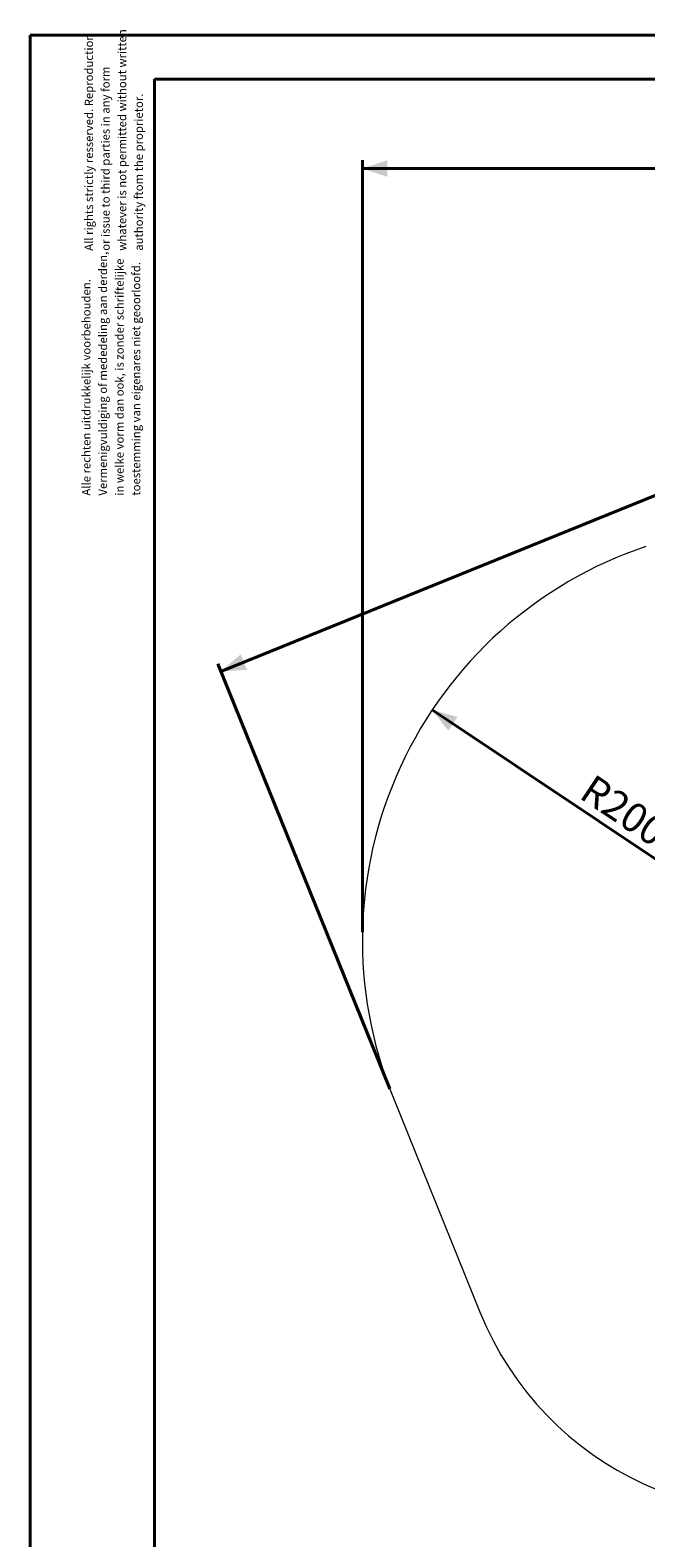
# Model space of a CAD drawing. Units: millimetres. Extents: x 0 to 42, y 0 to 29.8.
# Drawn here: x 0 to 7.4, y 11.6 to 29.8 of the extents above; entities that cross this region are included whole.
import ezdxf

# ---------------------------------------------------------------- set-up
doc = ezdxf.new("R2010")
doc.units = ezdxf.units.MM
doc.layers.add('LE_NORM', color=179, linetype='Continuous', lineweight=40)
doc.styles.add('SLDTEXTSTYLE0', font='TXT', dxfattribs={"width": 0.605})
doc.dimstyles.new('SLDDIMSTYLE0', dxfattribs={"dimtxt": 0.35, "dimasz": 0.3, "dimexe": 0, "dimexo": 0.0625, "dimgap": 0.0875, "dimtad": 1, "dimlfac": 40, "dimrnd": 1e-09, "dimzin": 12, "dimdsep": 46, "dimtxsty": 'SLDTEXTSTYLE0', "dimsah": 1, "dimcen": 0.09, "dimadec": 0, "dimazin": 3, "dimtfac": 1, "dimtofl": 0, "dimtmove": 0, "dimatfit": 3, "dimfxl": 0, "dimfrac": 2, "dimtolj": 1, "dimtzin": 12, "dimarcsym": 0})
doc.dimstyles.new('SLDDIMSTYLE1', dxfattribs={"dimtxt": 0.35, "dimasz": 0.3, "dimexe": 0, "dimexo": 0.0625, "dimgap": 0.0875, "dimtad": 1, "dimdec": 0, "dimlfac": 40, "dimrnd": 1e-09, "dimzin": 12, "dimdsep": 46, "dimtxsty": 'SLDTEXTSTYLE0', "dimsah": 1, "dimcen": 0.09, "dimadec": 0, "dimazin": 3, "dimtfac": 1, "dimtofl": 0, "dimtmove": 0, "dimatfit": 3, "dimfxl": 0, "dimfrac": 2, "dimtolj": 1, "dimtzin": 12, "dimarcsym": 0})
doc.dimstyles.new('SLDDIMSTYLE3', dxfattribs={"dimtxt": 0.35, "dimasz": 0.3, "dimexe": 0, "dimexo": 0.0625, "dimgap": 0.0875, "dimtad": 1, "dimlfac": 40, "dimrnd": 1e-09, "dimzin": 12, "dimdsep": 46, "dimtxsty": 'SLDTEXTSTYLE0', "dimsah": 1, "dimcen": 0, "dimadec": 0, "dimazin": 3, "dimtfac": 1, "dimtofl": 0, "dimtmove": 0, "dimatfit": 3, "dimfxl": 0, "dimfrac": 2, "dimtolj": 1, "dimtzin": 12, "dimarcsym": 0})

# ---------------------------------------------------------------- blocks, each defined once
blk = doc.blocks.new('SW_NOTE_0')
at = {"color": 0, "linetype": 'Continuous', "lineweight": 0, "char_height": 0.1, "attachment_point": 1, "rotation": 90, "style": 'SLDTEXTSTYLE0'}
for s, insert in [('Vermenigvuldiging of mededeling aan derden,', (0.071, 0)), ('in welke vorm dan ook, is zonder schriftelijke', (0.271, 0)), ('toestemming van eigenares niet geoorloofd.', (0.471, 0)), ('Alle rechten uitdrukkelijk voorbehouden.', (-0.129, 0))]:
    blk.add_mtext(s, dxfattribs=dict(at, insert=insert))
blk = doc.blocks.new('SW_NOTE_1')
at = {"color": 0, "linetype": 'Continuous', "lineweight": 0, "char_height": 0.1, "attachment_point": 1, "rotation": 90, "style": 'SLDTEXTSTYLE0'}
for s, insert in [('All rights strictly resserved. Reproduction', (-0.129, 0)), ('whatever is not permitted without written', (0.271, 0)), ('or issue to third parties in any form', (0.071, 0)), ('authority ftom the proprietor.', (0.471, 0))]:
    blk.add_mtext(s, dxfattribs=dict(at, insert=insert))
blk = doc.blocks.new('_D_9')
at = {"layer": 'LE_NORM', "color": 7}
for p, q in [((18.02, 23.375), (16.231, 27.792)), ((16.268, 27.701), (2.296, 22.041)), ((4.331, 17.018), (2.259, 22.133))]:
    blk.add_line(p, q, dxfattribs=at)
for points in [[(16.268, 27.701), (15.952, 27.681), (16.027, 27.495)], [(2.296, 22.041), (2.612, 22.061), (2.536, 22.247)]]:
    blk.add_solid(points, dxfattribs=at)
at = {"layer": 'LE_NORM', "color": 7, "insert": (8.808, 25.166), "char_height": 0.35, "attachment_point": 1, "rotation": 22.0505, "style": 'SLDTEXTSTYLE0'}
blk.add_mtext('603', dxfattribs=at)
blk = doc.blocks.new('_D_10')
at = {"layer": 'LE_NORM', "color": 7}
for p, q in [((4.002, 18.902), (4.002, 28.194)), ((19.477, 18.902), (19.477, 28.194)), ((4.002, 28.095), (19.477, 28.095))]:
    blk.add_line(p, q, dxfattribs=at)
for points in [[(4.002, 28.095), (4.302, 27.995), (4.302, 28.195)], [(19.477, 28.095), (19.177, 28.195), (19.177, 27.995)]]:
    blk.add_solid(points, dxfattribs=at)
at = {"layer": 'LE_NORM', "color": 7, "insert": (11.411, 28.546), "char_height": 0.35, "attachment_point": 1, "style": 'SLDTEXTSTYLE0'}
blk.add_mtext('619', dxfattribs=at)
blk = doc.blocks.new('_D_12')
at = {"layer": 'LE_NORM', "color": 7}
blk.add_line((4.843, 21.578), (9.002, 18.803), dxfattribs=at)
blk.add_solid([(4.843, 21.578), (5.037, 21.328), (5.148, 21.494)], dxfattribs=at)
at = {"layer": 'LE_NORM', "color": 7, "insert": (6.792, 20.818), "char_height": 0.35, "attachment_point": 1, "rotation": 326.2911, "style": 'SLDTEXTSTYLE0'}
blk.add_mtext('R200', dxfattribs=at)

msp = doc.modelspace()

# ---------------------------------------------------------------- linework, layer by layer
at = {"color": 7, "linetype": 'Continuous', "lineweight": 40}
for p, q in [((0.0000129, 0.0000068), (0.0000129, 29.7000068)), ((0.0000129, 29.7000068), (42.0000129, 29.7000068)), ((1.5000129, 29.1700068), (41.3000129, 29.1700068)), ((1.5000129, 0.5100068), (1.5000129, 29.1700068))]:
    msp.add_line(p, q, dxfattribs=at)
at = {"color": 7, "linetype": 'Continuous', "lineweight": 15}
msp.add_line((4.3680126, 16.9257611), (5.422308, 14.3229012), dxfattribs=at)
for centre, radius, start, end in [((9.0022779, 18.8028826), 5, 108.48684926, 202.05053976), ((9.0022779, 15.7729775), 3.8625, 202.05053976, 288.48684926)]:
    msp.add_arc(centre, radius, start, end, dxfattribs=at)

# ---------------------------------------------------------------- block references
at = {"color": 7, "linetype": 'Continuous', "lineweight": 0}
for name, p in [('SW_NOTE_1', (0.7867675, 27.1045304)), ('SW_NOTE_0', (0.7554683, 24.1575093))]:
    msp.add_blockref(name, p, dxfattribs=at)

# ---------------------------------------------------------------- dimensions: what is measured, and where the dimension line sits
at = {"layer": 'LE_NORM', "color": 7}
dim = msp.add_linear_dim(base=(19.4772779, 28.0952877), p1=(4.0022779, 18.8028826), p2=(19.4772779, 18.8028826), dimstyle='SLDDIMSTYLE0', dxfattribs=at)
dim.commit()
dim.dimension.update_dxf_attribs({"geometry": '_D_10', "text_midpoint": (11.7397779, 28.0952877), "dimtype": 160})
dim = msp.add_linear_dim(base=(2.2959325, 22.0413431), p1=(18.0572478, 23.2828641), p2=(4.3680126, 16.9257611), angle=22.05053976, dimstyle='SLDDIMSTYLE1', dxfattribs=at)
dim.commit()
dim.dimension.update_dxf_attribs({"geometry": '_D_9', "text_midpoint": (9.2818652, 24.8710137), "dimtype": 160})
dim = msp.add_radius_dim(center=(9.0022779, 18.8028826), mpoint=(4.8429377, 21.57775), dimstyle='SLDDIMSTYLE3', dxfattribs=at)
dim.commit()
dim.dimension.update_dxf_attribs({"geometry": '_D_12', "text_midpoint": (6.9226088, 20.1903173), "dimtype": 164})

doc.saveas('drawing.dxf')
